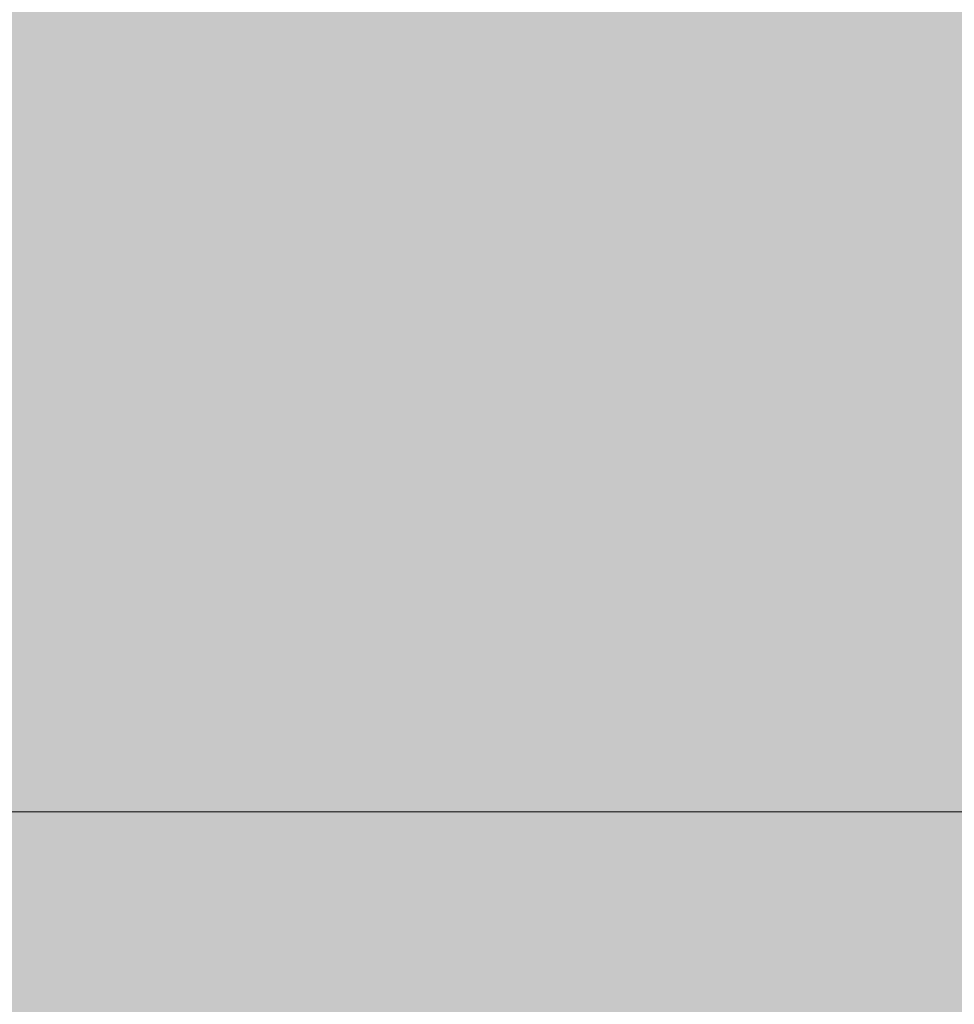
# Model space of a CAD drawing. Units: millimetres. Extents: x 408 to 16269, y -7299 to 1651.
# Drawn here: x 12398 to 12398, y -2604 to -2604 of the extents above; entities that cross this region are included whole.
import ezdxf

# ---------------------------------------------------------------- set-up
doc = ezdxf.new("R2010")
doc.units = ezdxf.units.MM
doc.header["$MEASUREMENT"] = 0
for name, color, linetype, lineweight in [('elevate - Level 25', 7, 'Continuous', 0), ('elevate - Level 26', 7, 'Continuous', 0), ('Level 8', 18, 'Continuous', 0)]:
    doc.layers.add(name, color=color, linetype=linetype, lineweight=lineweight)

# ---------------------------------------------------------------- blocks, each defined once
blk = doc.blocks.new('From Smart Solid_760')
at = {"layer": 'elevate - Level 25', "color": 156, "linetype": 'Continuous', "lineweight": 13}
blk.add_line((-15.8997, -342.49995), (15.9003, -342.49995), dxfattribs=at)
blk.add_line((-15.8997, -342.49995), (15.9003, -342.49995), dxfattribs=at)
blk = doc.blocks.new('From Smart Solid_762')
at = {"layer": 'elevate - Level 26', "color": 7, "linetype": 'Continuous', "lineweight": 13}
blk.add_line((-15.8997, 2.50005), (15.9003, 2.50005), dxfattribs=at)
blk.add_line((-15.8997, 2.50005), (15.9003, 2.50005), dxfattribs=at)
blk = doc.blocks.new('From Smart Solid_765')
at = {"layer": 'elevate - Level 25', "color": 156, "linetype": 'Continuous', "lineweight": 13}
blk.add_line((-15.8997, -342.49995), (15.9003, -342.49995), dxfattribs=at)
blk.add_line((-15.8997, -342.49995), (15.9003, -342.49995), dxfattribs=at)
blk = doc.blocks.new('From Smart Solid_766')
at = {"layer": 'elevate - Level 26', "color": 7, "linetype": 'Continuous', "lineweight": 13}
blk.add_line((-15.8997, 2.50005), (15.9003, 2.50005), dxfattribs=at)
blk.add_line((-15.8997, 2.50005), (15.9003, 2.50005), dxfattribs=at)
blk = doc.blocks.new('From Smart Solid_772')
at = {"layer": 'elevate - Level 26', "color": 253, "linetype": 'Continuous', "lineweight": 13}
blk.add_arc((0.0003, 0.00005), 10, 270, 90, dxfattribs=at)
blk = doc.blocks.new('From Smart Solid_773')
at = {"layer": 'elevate - Level 26', "color": 253, "linetype": 'Continuous', "lineweight": 13}
blk.add_arc((0.0003, 0.00005), 10, 270, 90, dxfattribs=at)
blk = doc.blocks.new('From Smart Solid_774')
at = {"layer": 'elevate - Level 26', "color": 253, "linetype": 'Continuous', "lineweight": 13}
blk.add_arc((0.0003, 0.00005), 10, 270, 90, dxfattribs=at)
blk = doc.blocks.new('From Smart Solid_775')
at = {"layer": 'elevate - Level 26', "color": 253, "linetype": 'Continuous', "lineweight": 13}
blk.add_arc((0.0003, 0.00005), 10, 270, 90, dxfattribs=at)
blk = doc.blocks.new('From Smart Solid_776')
at = {"layer": 'elevate - Level 26', "color": 253, "linetype": 'Continuous', "lineweight": 13}
blk.add_arc((0.0003, 0.00005), 10, 270, 90, dxfattribs=at)
blk = doc.blocks.new('elevate_10')
at = {"layer": 'elevate - Level 25', "color": 156, "linetype": 'Continuous', "lineweight": 13}
for name in ['From Smart Solid_760', 'From Smart Solid_765']:
    blk.add_blockref(name, (12405.6595, -2261.6145), dxfattribs=at)
at = {"layer": 'elevate - Level 26', "color": 253, "linetype": 'Continuous', "lineweight": 13}
for name in ['From Smart Solid_772', 'From Smart Solid_773', 'From Smart Solid_774', 'From Smart Solid_775', 'From Smart Solid_776']:
    blk.add_blockref(name, (12393.7595, -2599.6145), dxfattribs=at)
at = {"layer": 'elevate - Level 26', "color": 7, "linetype": 'Continuous', "lineweight": 13}
for name in ['From Smart Solid_762', 'From Smart Solid_766']:
    blk.add_blockref(name, (12405.6595, -2606.6145), dxfattribs=at)

msp = doc.modelspace()

# ---------------------------------------------------------------- linework, layer by layer
at = {"layer": 'Level 8', "color": 98, "linetype": 'Continuous', "lineweight": 0, "extrusion": (0, 0, -1)}
msp.add_solid([(-6919.46768, 1651.09452), (-15919.46768, 1651.09452), (-6919.46768, -6948.90548), (-15919.46768, -6948.90548)], dxfattribs=at)

# ---------------------------------------------------------------- block references
at = {"layer": 'Level 8', "color": 7, "linetype": 'Continuous', "lineweight": 0}
msp.add_blockref('elevate_10', (0, 0), dxfattribs=at)

doc.saveas('drawing.dxf')
